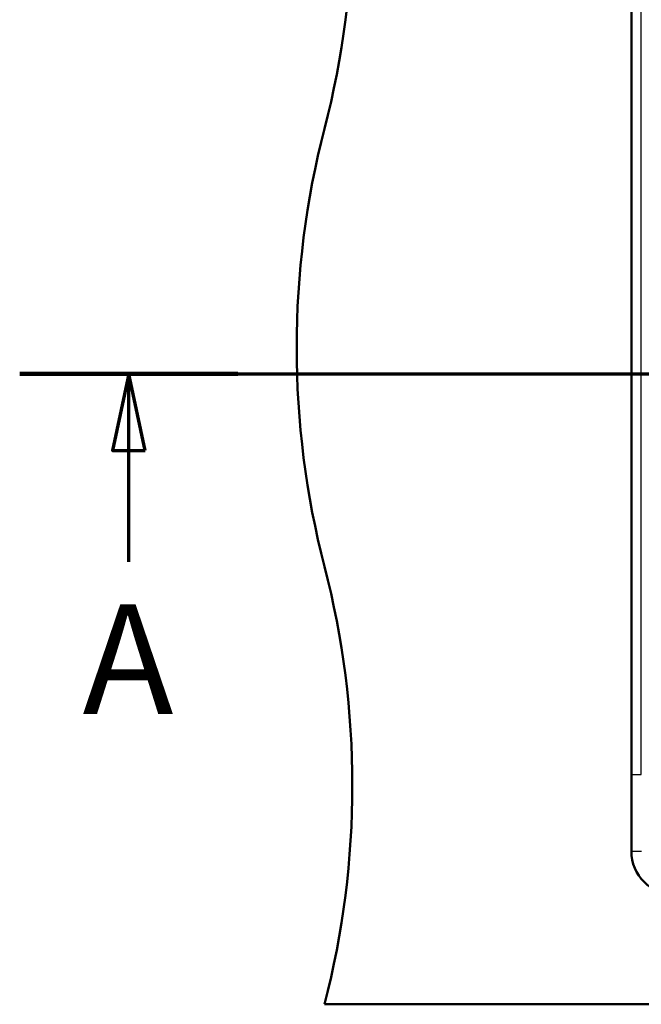
# Paper-space layout 'DF_1' of a CAD drawing. Units: millimetres. Extents: x 0 to 2100, y 0 to 3886.
# Drawn here: x 306 to 590, y 3149 to 3599 of the extents above; entities that cross this region are included whole.
import ezdxf

# ---------------------------------------------------------------- set-up
doc = ezdxf.new("R2010")
doc.units = ezdxf.units.MM
doc.header["$LTSCALE"] = 10
for name, color, linetype, lineweight in [('Section View Lines(ISO)', 7, 'Continuous', 70), ('Visible Edges(ISO)', 7, 'Continuous', 50), ('Visible Tangent Edges(ISO)', 7, 'Continuous', 25)]:
    doc.layers.add(name, color=color, linetype=linetype, lineweight=lineweight)
doc.styles.add('Text__5.0mm', font='arial.ttf', dxfattribs={"width": 0.9})

# ---------------------------------------------------------------- blocks, each defined once
blk = doc.blocks.new('2dTransSection0')
at = {"layer": 'Section View Lines(ISO)', "linetype": 'Continuous'}
for p, q in [((30.621, 343.68), (180.643, 343.68)), ((35.603, 343.68), (34.853, 340.18)), ((35.603, 340.18), (35.603, 343.68)), ((36.353, 340.18), (35.603, 343.68)), ((34.853, 340.18), (36.353, 340.18)), ((35.603, 335.088), (35.603, 340.18))]:
    blk.add_line(p, q, dxfattribs=at)
at = {"layer": 'Section View Lines(ISO)', "linetype": 'Continuous', "lineweight": 140}
blk.add_line((30.621, 343.68), (40.584, 343.68), dxfattribs=at)
at = {"layer": 'Section View Lines(ISO)', "linetype": 'Continuous', "flags": 128}
blk.add_lwpolyline([(36.353, 340.18), (35.603, 343.68), (34.853, 340.18), (36.353, 340.18)], dxfattribs=at)
at = {"layer": 'Section View Lines(ISO)'}
blk.add_solid([(36.353, 340.18), (35.603, 343.68), (34.853, 340.18), (36.353, 340.18)], dxfattribs=at)
at = {"layer": 'Section View Lines(ISO)', "insert": (33.493, 326.588), "char_height": 5, "attachment_point": 7, "style": 'Text__5.0mm'}
blk.add_mtext('A', dxfattribs=at)

psp = doc.layouts.new('DF_1')

# ---------------------------------------------------------------- linework, layer by layer
at = {"layer": 'Visible Edges(ISO)'}
for p, q in [((585.55, 3678.8), (585.55, 3218.8)), ((445.41, 3148.8), (1695.41, 3148.8))]:
    psp.add_line(p, q, dxfattribs=at)
for centre, radius, start, end in [((58.12, 3648.8), 400, 345.5225, 14.4775), ((832.71, 3448.8), 400, 165.5225, 194.4775), ((58.12, 3248.8), 400, 345.5225, 14.4775), ((605.48, 3218.8), 19.93, 180, 270)]:
    psp.add_arc(centre, radius, start, end, dxfattribs=at)
at = {"layer": 'Visible Tangent Edges(ISO)'}
for p, q in [((585.61, 3643.85), (585.61, 3253.74)), ((590.09, 3253.74), (590.09, 3643.85)), ((585.55, 3218.8), (585.6, 3218.8))]:
    psp.add_line(p, q, dxfattribs=at)
for centre, ratio, start_param, end_param in [((590.6, 3253.74), 0.000016, 0.069813, 1.469007), ((590.59, 3218.8), 0.013148, 0.069819, 1.502119)]:
    psp.add_ellipse(centre, major_axis=(-5, 0), ratio=ratio, start_param=start_param, end_param=end_param, dxfattribs=at)
for points, knots in [([(585.61, 3253.74), (585.61, 3247.91), (585.61, 3242.09), (585.61, 3233.35), (585.61, 3230.43), (585.6, 3226.06), (585.6, 3224.6), (585.6, 3222.42), (585.6, 3221.69), (585.6, 3220.24), (585.6, 3219.52), (585.6, 3218.8)], [-6.879617, -6.879617, -6.879617, -6.879617, -4.438816, -4.438816, -3.217849, -3.217849, -2.607274, -2.607274, -2.302794, -2.302794, -2, -2, -2, -2]), ([(585.6, 3218.8), (585.6, 3217.65), (585.7, 3216.5), (586.09, 3214.24), (586.39, 3213.13), (587.3, 3210.61), (587.98, 3209.23), (589.65, 3206.67), (590.63, 3205.48), (593.45, 3202.79), (595.47, 3201.45), (598.88, 3199.99), (600.17, 3199.59), (602.8, 3199.05), (604.14, 3198.91), (605.48, 3198.91)], [-5.244109, -5.244109, -5.244109, -5.244109, -4.88662, -4.88662, -4.529236, -4.529236, -4.052905, -4.052905, -3.576517, -3.576517, -2.836511, -2.836511, -2.418259, -2.418259, -2, -2, -2, -2])]:
    psp.add_open_spline(points, degree=3, knots=knots, dxfattribs=at)

# ---------------------------------------------------------------- block references
at = {"layer": 'Section View Lines(ISO)', "xscale": 10, "yscale": 10, "zscale": 10}
psp.add_blockref('2dTransSection0', (0, 0), dxfattribs=at)

doc.saveas('drawing.dxf')
